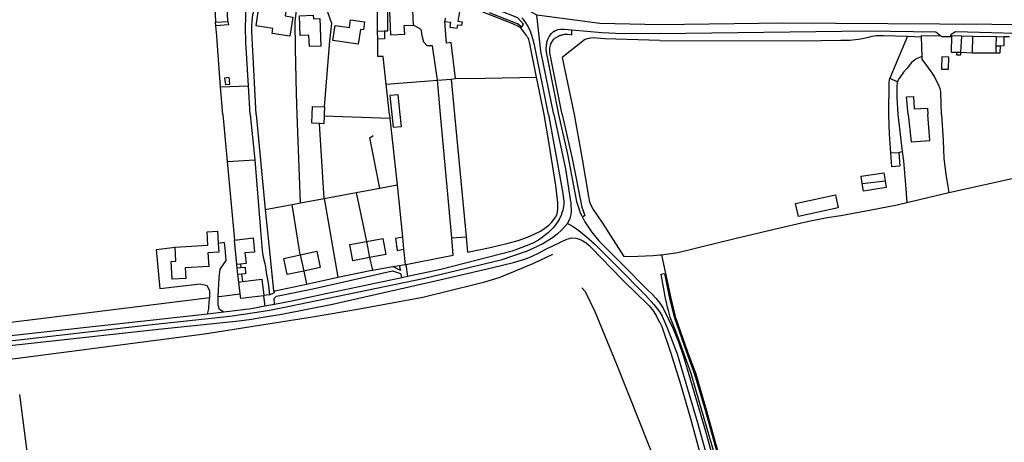
# Model space of a CAD drawing. Units: metres. Extents: x 504000 to 507000, y 469000 to 472000.
# Drawn here: x 504723 to 505149, y 469858 to 470041 of the extents above; entities that cross this region are included whole.
import ezdxf

# ---------------------------------------------------------------- set-up
doc = ezdxf.new("R2010")
doc.units = ezdxf.units.M
doc.header["$MEASUREMENT"] = 0
doc.layers.add('Ordnance_Survey_Mastermap_2013', color=7, linetype='Continuous')

msp = doc.modelspace()

# ---------------------------------------------------------------- linework, layer by layer
at = {"layer": 'Ordnance_Survey_Mastermap_2013'}
for p, q in [((505130.8, 470033.96), (505126.5, 470034.1)), ((505130.8, 470033.96), (505130.38, 470026.97)), ((505135.5, 470033.8), (505130.8, 470033.96)), ((505135.5, 470033.8), (505135.4, 470026.8)), ((505128.9, 470027.01), (505130.38, 470026.97)), ((505130.38, 470026.97), (505135.4, 470026.8)), ((504909.67, 470015.39), (504911.11, 470000)), ((504809.74, 470012.01), (504821.81, 470012.51)), ((504905.07, 470000), (504903.73, 470014.83)), ((504883.12, 470008.22), (504883.95, 470000)), ((504822.55, 470000), (504824.6, 469980.3)), ((504844.37, 469961.73), (504842.93, 470000)), ((504883.14, 469998.31), (504854.6, 469999.27)), ((504854.63, 469963.63), (504852.54, 469996.13)), ((505103.6, 469983.6), (505105.13, 469983.94)), ((504812.6, 469979.6), (504824.6, 469980.3)), ((505087.79, 469970.1), (505097.64, 469971.3)), ((504868.5, 469966.2), (504872.89, 469944.94)), ((504844.29, 469939.16), (504840.7, 469961.05)), ((504854.63, 469963.63), (504860.6, 469929.5)), ((504872.89, 469944.94), (504874.33, 469937.96)), ((504909.87, 469946.62), (504916.09, 469946.95)), ((504844.29, 469939.16), (504845.78, 469932.16)), ((504818.33, 469935.15), (504818.51, 469933.69)), ((504874.33, 469937.96), (504875.59, 469932.55)), ((504890.03, 469935.06), (504890.69, 469929.76)), ((504816.86, 469933.61), (504818.51, 469933.69)), ((504818.77, 469930.79), (504817.21, 469930.7)), ((504818.77, 469930.79), (504819.21, 469927.59)), ((504845.78, 469932.16), (504847, 469926.4)), ((504831, 469921.8), (504828.48, 469921.52)), ((504828.31, 469921.38), (504828.9, 469916.9))]:
    msp.add_line(p, q, dxfattribs=at)
for points in [[(505000, 470038.85), (504974, 470039.4), (504946.8, 470043.1), (504934.9, 470049.9), (504910.1, 470053.4), (504882.8, 470059), (504845, 470065.7), (504840.4, 470066.8), (504835.1, 470068.5), (504830.1, 470070.6), (504825.1, 470073.1), (504823, 470074.1), (504807.4, 470081.6), (504806.6, 470081.9), (504801.8, 470084.4), (504794.6, 470088.4), (504794.4, 470088.5), (504731.5, 470127), (504724.6, 470131.6), (504717.6, 470136.5)], [(504822.55, 470000), (504821.81, 470012.51), (504820.7, 470031.4), (504820.6, 470037.8), (504820.7, 470042.2), (504821, 470050.9), (504821.49, 470055.6), (504823.4, 470062.11)], [(504825.15, 470000), (504823.5, 470030.3), (504823.3, 470036.2), (504823.3, 470038.6), (504823.4, 470040.4), (504823.7, 470043.3), (504823.8, 470043.8), (504825.4, 470049.3), (504826.62, 470053.42), (504828.03, 470058.2)], [(504842.93, 470000), (504842.59, 470009.12), (504842.19, 470028.58), (504842.08, 470040.34), (504844.5, 470061.05)], [(504807.1, 470050.3), (504807.25, 470047.3), (504807.43, 470043.49), (504807.6, 470040.1), (504812.9, 470040.3), (504812.4, 470051.6), (504808.2, 470051.4), (504808.9, 470055.2), (504805.4, 470056), (504804.8, 470050.5), (504807.1, 470050.3)], [(504854.79, 470003.3), (504857.12, 470031.89), (504857.96, 470039.47), (504854.29, 470049.66), (504854.07, 470055.55), (504854.36, 470057)], [(504877.9, 470025.16), (504877.82, 470032.7), (504877.78, 470036), (504877.68, 470044.5), (504877.6, 470051.84)], [(504838.33, 470046.37), (504837.77, 470042.73), (504841.02, 470042.24), (504839.76, 470033.96), (504832.06, 470035.14), (504832.39, 470037.3), (504825.11, 470038.41), (504826.35, 470046.57), (504830.51, 470045.93), (504830.75, 470047.53), (504838.33, 470046.37)], [(504907.12, 470041.71), (504906.9, 470040.3), (504909.4, 470040), (504909.1, 470037.9), (504912.3, 470037.4), (504912.5, 470038.9), (504914.2, 470038.7), (504914.5, 470040.1), (504912.7, 470040.4), (504913.7, 470046.4), (504907.99, 470047.33)], [(504949.95, 470000), (504946.8, 470015.6), (504946.69, 470016.15), (504943.6, 470031.4), (504943.5, 470031.9), (504943.3, 470032.5), (504943, 470033.2), (504942.6, 470033.7), (504942.3, 470034.3), (504941.9, 470034.8), (504939.8, 470037.6), (504938.6, 470038.3), (504936.6, 470039.2), (504936.4, 470039.3), (504923.87, 470044.23), (504923.2, 470044.5), (504921.66, 470044.81), (504920.46, 470045.05), (504913.7, 470046.4)], [(504929.53, 470045.52), (504938.43, 470042.1), (504940.9, 470039.32), (504940.23, 470037.87)], [(504852.69, 470041.66), (504853.21, 470029.71), (504848.23, 470029.5), (504848.02, 470034.43), (504844.26, 470034.26), (504843.89, 470042.79), (504849.92, 470043.05), (504849.98, 470041.54), (504852.69, 470041.66)], [(504869.41, 470030.44), (504858.38, 470032.03), (504859.33, 470038.62), (504865.55, 470037.73), (504866.02, 470041.04), (504872.16, 470040.15), (504871.66, 470036.65), (504870.33, 470036.84), (504869.41, 470030.44)], [(504882, 470044.58), (504882, 470036.1), (504880.7, 470036.07), (504877.78, 470036)], [(504893.1, 470045), (504883, 470044.6), (504883.4, 470034.6), (504889.5, 470034.8), (504889.3, 470038.6), (504893.3, 470038.8), (504893.1, 470045)], [(504940.23, 470037.87), (504938.46, 470039.35), (504926.21, 470044.02)], [(504942.2, 470039.6), (504941, 470041.2), (504940.3, 470041.9)], [(504954.1, 470000), (504948.5, 470027.5), (504946.8, 470043.1)], [(504810.65, 470000), (504809.74, 470012.01), (504808.23, 470031.79), (504808.06, 470034.09), (504807.72, 470038.49), (504807.6, 470040.1)], [(504812.9, 470040.3), (504813.1, 470038.9), (504807.72, 470038.49)], [(504903.73, 470014.83), (504901.61, 470029.8), (504899.24, 470029.72), (504897.76, 470031.35), (504897.16, 470033.55), (504896.69, 470036.89), (504893.3, 470038.8)], [(504911.55, 470015.56), (504909.61, 470031.2), (504907.62, 470031), (504906.9, 470040.3)], [(504951.85, 470000), (504945.8, 470030.2), (504945.1, 470032.8), (504944.2, 470035.7), (504942.9, 470038.4), (504942.5, 470039.1), (504942.2, 470039.6)], [(505000, 470035.2), (504983.9, 470035), (504975, 470035.4), (504961.9, 470036.61), (504958.7, 470036.9), (504957.1, 470036.9), (504955.9, 470036.7), (504954.7, 470036.3), (504954.2, 470035.9), (504953.9, 470035.8), (504953.13, 470035.19), (504952.9, 470035), (504952.1, 470034), (504951.5, 470032.8), (504951.1, 470031.6), (504951, 470030.9), (504950.9, 470030.3), (504950.8, 470030.2), (504950.7, 470028.4), (504951, 470026.2), (504951.2, 470024.9), (504956.15, 470000)], [(504957.8, 470000), (504952.5, 470026), (504952.4, 470026.7), (504952.4, 470028.7), (504952.5, 470029.3), (504952.7, 470029.9), (504952.9, 470030.6), (504953.5, 470031.8), (504953.8, 470032.2), (504954.2, 470032.7), (504954.6, 470033.1), (504956.1, 470034), (504956.6, 470034.2), (504956.9, 470034.3), (504957.4, 470034.5), (504958.1, 470034.6), (504958.8, 470034.8), (504959.5, 470034.8), (504960.2, 470034.9), (504961.6, 470034.7), (504962, 470034.6), (504961.9, 470036.61)], [(505511.4, 470000), (505473.2, 470015.6), (505398.5, 470026.3), (505334.8, 470036.8), (505332, 470037.1), (505326.8, 470037.3), (505325.1, 470037.3), (505316.9, 470038), (505309.4, 470038.3), (505307.4, 470038.4), (505211.7, 470038.6), (505053.7, 470039.6), (505000, 470038.85)], [(504880.7, 470036.07), (504880.8, 470032.8), (504877.82, 470032.7)], [(505000, 470032.05), (504976.2, 470032.8), (504972.8, 470033.1), (504971.7, 470033.2), (504969.9, 470033.1), (504969.4, 470033), (504968.5, 470032.8), (504967.4, 470032.4), (504957.7, 470024.7), (504962.9, 470000)], [(505000, 470035.2), (505090.2, 470036.3), (505119.7, 470035.8), (505121.85, 470034.1)], [(505000, 470032.05), (505061.5, 470032), (505078.5, 470032.2), (505082.3, 470032.3), (505086.2, 470032.7), (505087.9, 470033), (505091, 470033.7), (505092, 470034), (505094, 470034.2), (505096.9, 470034.3), (505107.31, 470033.92), (505113.41, 470033.7)], [(505107.31, 470033.92), (505099.7, 470015.8), (505103.04, 470014.22)], [(505122.1, 470000), (505121.8, 470009.5), (505121.8, 470010), (505121.7, 470010.6), (505121.5, 470011.2), (505121.3, 470011.9), (505121.1, 470012.5), (505119.4, 470015.8), (505119.2, 470016.2), (505118, 470018.1), (505117.6, 470018.7), (505113.7, 470024), (505113.67, 470025.17), (505113.41, 470033.7), (505113.4, 470034.2), (505121.85, 470034.1)], [(505121.85, 470034.1), (505122.1, 470033.9), (505126.1, 470033.9), (505126.15, 470034.13)], [(505126.15, 470034.13), (505126.3, 470034.8), (505128.2, 470036), (505169.7, 470034.8), (505170.4, 470033.4)], [(505126.5, 470034.1), (505126.3, 470027.1), (505128.9, 470027.01)], [(505135.4, 470026.8), (505145.8, 470026.7), (505145.84, 470029.79), (505145.9, 470033.7), (505135.7, 470033.8), (505135.5, 470033.8)], [(505145.84, 470029.79), (505147.7, 470029.85), (505149.3, 470029.9), (505149.2, 470033.82)], [(505145.9, 470033.7), (505149.2, 470033.82), (505151.6, 470033.9)], [(505145.8, 470026.7), (505147.6, 470026.7), (505147.7, 470029.85)], [(504882.95, 470000), (504881.51, 470013.23), (504880.2, 470025.2), (504877.9, 470025.16)], [(505113.67, 470025.17), (505111.2, 470024.1), (505110.9, 470023.9), (505110.4, 470023.6), (505109.9, 470023.2), (505109.5, 470022.8), (505109.1, 470022.5), (505107.6, 470020.7), (505107.2, 470020.1), (505105.7, 470018.3), (505103.7, 470015.6), (505103.5, 470015.3), (505103.3, 470014.9), (505103.1, 470014.4), (505103.04, 470014.22), (505102.9, 470013.8), (505102.9, 470013.3), (505102.8, 470012.7), (505102.8, 470012.5), (505102.7, 470010.1), (505102.8, 470007.5), (505103.2, 470000)], [(505125.2, 470019.6), (505125.3, 470024.9), (505122.3, 470025), (505122.1, 470019.7), (505125.2, 470019.6)], [(505130.38, 470026.97), (505130.3, 470025.7), (505128.8, 470025.8), (505128.9, 470027.01)], [(504811.5, 470015.8), (504811.8, 470013), (504813.7, 470013.2), (504813.4, 470016), (504811.5, 470015.8)], [(504903.73, 470014.83), (504909.67, 470015.39), (504911.55, 470015.56), (504924.45, 470015.7), (504946.69, 470016.15)], [(505099.26, 470000), (505099.5, 470014.1), (505099.7, 470015.8)], [(504881.51, 470013.23), (504900, 470014.64), (504903.73, 470014.83)], [(504887.58, 470000), (504886.72, 470008.58), (504883.12, 470008.22)], [(505107.7, 470000), (505107, 470007.7), (505110, 470007.8), (505110.3, 470002.5), (505116, 470002.8), (505116.15, 470000)], [(504849.43, 470000), (504849.6, 470003.54), (504854.79, 470003.3), (504854.63, 470000)], [(504951.85, 470000), (504956.3, 469975.4), (504958, 469965.7), (504958.4, 469962.5), (504958.5, 469961.1), (504958, 469958.4), (504957.52, 469957.03), (504957.4, 469956.7), (504956.5, 469954.5), (504955.3, 469952.7), (504953.9, 469950.9), (504951.7, 469948.7), (504947.5, 469945.6), (504945.1, 469944.3), (504943.3, 469943.5), (504936.1, 469940.8), (504905.1, 469932.8), (504890.69, 469929.76), (504888.34, 469929.26), (504855.4, 469922.3), (504841.3, 469919.2), (504833.1, 469917.7), (504828.9, 469916.9), (504823.2, 469915.8), (504811.1, 469914.3), (504804.1, 469913.52), (504509.2, 469881)], [(504810.65, 470000), (504812.6, 469979.6), (504815.73, 469945.6)], [(504825.15, 470000), (504829.1, 469958.9), (504831.5, 469935.1), (504832.7, 469923.4), (504833.25, 469923.52), (504847, 469926.4), (504860.6, 469929.5), (504875.3, 469932.5), (504875.59, 469932.55), (504884.43, 469934.09), (504887.09, 469934.55), (504889.7, 469935), (504890.03, 469935.06), (504906, 469938.1), (504910.55, 469939.05)], [(504854.63, 470000), (504854.6, 469999.27), (504854.45, 469996.04), (504852.54, 469996.13), (504849.26, 469996.28), (504849.43, 470000)], [(504882.95, 470000), (504883.14, 469998.31), (504886.3, 469969.5), (504888.54, 469946.79), (504889.05, 469941.59), (504889.7, 469935)], [(504883.95, 470000), (504884.5, 469994.51), (504888.1, 469994.88), (504887.58, 470000)], [(504910.55, 469939.05), (504909.87, 469946.62), (504905.07, 470000)], [(504911.11, 470000), (504916.09, 469946.95), (504916.71, 469940.34)], [(504916.71, 469940.34), (504926.6, 469942.4), (504933.8, 469944.1), (504938.7, 469945.4), (504942.7, 469946.9), (504945.6, 469948.1), (504948.4, 469949.4), (504950.2, 469950.7), (504951.9, 469952.1), (504953.1, 469953.2), (504954.2, 469954.5), (504955, 469955.7), (504955.6, 469957), (504955.9, 469958.9), (504955.9, 469961.9), (504955, 469969.3), (504951.9, 469988.2), (504949.95, 470000)], [(504954.1, 470000), (504959.2, 469976.4), (504961.5, 469961.5), (504961.6, 469958.1), (504961.5, 469956.6), (504961.1, 469955), (504960.1, 469952.8)], [(504956.15, 470000), (504960, 469982.8), (504964, 469962.3), (504965.1, 469958.9), (504965.5, 469957.4), (504966.21, 469956.09), (504966.49, 469955.56), (504967.6, 469953.5), (504970.4, 469949.2), (504973.6, 469945.2), (504983.8, 469935.2), (504994.9, 469923.8), (504996.8, 469922.1), (504998.5, 469920.3), (505000, 469918.25)], [(504957.8, 470000), (504962.1, 469981), (504966.3, 469959.8), (504967.6, 469956.2), (504966.49, 469955.56)], [(504962.9, 470000), (504966.3, 469981.5), (504969.1, 469964.5), (504969.5, 469962.8), (504969.9, 469961.5), (504970.9, 469959.2), (504975.2, 469952.9), (504984.5, 469938.5), (504990.5, 469938.6), (504997.2, 469938.9), (505000, 469939.2)], [(505000, 469939.2), (505000.8, 469939.2), (505007.8, 469940.2), (505032.5, 469946.2), (505054.5, 469951.4), (505064.6, 469953.8), (505072.6, 469955.4), (505078.5, 469956.2), (505091.7, 469958.7), (505102.9, 469960.9), (505107.1, 469961.9), (505125.3, 469966.2), (505155.4, 469972.9), (505162, 469974.4), (505171.3, 469976.2), (505178.6, 469977.4), (505178.7, 469978.7), (505178.95, 470000)], [(505100.2, 469983.4), (505099.63, 469991.48), (505099.26, 470000)], [(505103.2, 470000), (505105.13, 469983.94), (505105.6, 469980), (505106.6, 469967.8), (505107.1, 469961.9)], [(505107.7, 470000), (505109, 469988.2), (505117.1, 469988.8), (505116.15, 470000)], [(505122.1, 470000), (505122.8, 469988.8), (505123.1, 469980.9), (505124, 469974.1), (505124.8, 469968.8), (505125.3, 469966.2)], [(504878.71, 469968.09), (504874.43, 469989.83), (504875.78, 469990.88)], [(505100.2, 469983.4), (505103.6, 469983.6), (505104, 469977.6), (505100.6, 469977.3), (505100.2, 469983.4)], [(504824.6, 469980.3), (504827.1, 469949.8), (504827.8, 469941.1), (504828.2, 469938.2), (504828.9, 469935.4), (504829.3, 469932.8), (504829.54, 469931.44), (504829.8, 469930), (504830.3, 469927), (504831, 469921.8)], [(505087.3, 469973.3), (505097.1, 469974.8), (505097.64, 469971.3), (505098.1, 469968.3), (505088.3, 469966.8), (505087.79, 469970.1), (505087.3, 469973.3)], [(504829.1, 469958.9), (504840.7, 469961.05), (504844.37, 469961.73), (504854.63, 469963.63), (504868.5, 469966.2), (504878.71, 469968.09), (504886.3, 469969.5)], [(505058.8, 469961.5), (505076.2, 469965.2), (505077.4, 469959.5), (505060.1, 469955.8), (505058.8, 469961.5)], [(504960.1, 469952.8), (504957.6, 469950), (504955.6, 469948.2), (504953.5, 469946.5), (504949.3, 469944), (504942.6, 469940.7), (504931.2, 469936.9), (504897.5, 469928.8), (504839.6, 469916.8), (504831, 469915), (504823.5, 469913.9), (504813.8, 469912.5), (504777.5, 469908.6), (504703.3, 469900), (504652, 469894.6), (504570.1, 469885.8), (504531.3, 469881.4), (504507.8, 469878.6), (504459.6, 469872.7), (504410.7, 469867)], [(504960.1, 469952.8), (504962.5, 469951.4), (504965, 469949.7), (504968.2, 469947.1), (504971.8, 469943.9), (504981.5, 469934.3), (504993.8, 469921.7), (504997.4, 469917.7), (505000, 469914.35)], [(504808.7, 469944.14), (504808.92, 469940.3), (504804.27, 469940.03), (504804.62, 469934.19), (504794.34, 469933.58), (504794.61, 469928.94), (504788.78, 469928.6), (504788.32, 469936.36), (504790.37, 469936.48), (504790.02, 469942.53), (504804.25, 469943.37), (504803.91, 469949.2), (504808.38, 469949.46), (504808.7, 469944.14)], [(504537, 469879.9), (504782.8, 469907), (504817.8, 469910.6), (504823.1, 469911.3), (504828, 469912.1), (504836.3, 469913.5), (504858.2, 469917.8), (504904.7, 469928.3), (504927.7, 469933.7), (504936.6, 469935.8), (504942, 469937.5), (504944.8, 469938.6), (504947.8, 469940), (504950.7, 469941.6), (504959.7, 469945.9), (504960.9, 469946.3), (504961.27, 469946.37), (504962, 469946.5), (504963.6, 469946.4), (504965.2, 469945.9), (504966.7, 469945.2), (504968.1, 469944.4), (504969.3, 469943.4), (504970.4, 469942.2), (504983.6, 469928.7), (504991.1, 469921.3), (504993.9, 469918.6), (504995.4, 469917.1), (504996.9, 469915.4), (504998.5, 469912.9), (504999.8, 469910.1), (505000, 469909.9)], [(504811.1, 469914.3), (504809.21, 469915.44), (504808.7, 469917.33), (504808.67, 469921.1), (504809.15, 469929.17), (504809.51, 469932.95), (504812.15, 469936.79), (504811.73, 469941.95), (504811.48, 469944.5), (504808.7, 469944.14)], [(504815.73, 469945.6), (504823.9, 469946.5), (504824.5, 469940.4), (504820.3, 469940), (504820.8, 469935.4), (504818.33, 469935.15), (504816.8, 469935), (504815.73, 469945.6)], [(504874.33, 469937.96), (504867.1, 469936.6), (504865.8, 469943.6), (504872.89, 469944.94), (504880.1, 469946.3), (504881.4, 469939.3), (504874.33, 469937.96)], [(504888.54, 469946.79), (504885.5, 469946.3), (504886.3, 469941.1), (504889.05, 469941.59)], [(504462.86, 469835.5), (504460.8, 469865.2), (504482.3, 469867.5), (504494.84, 469869.01), (504497.74, 469869.36), (504516.99, 469871.67), (504520.08, 469872.04), (504521.4, 469872.2), (504596.3, 469880.4), (504720.8, 469894.3), (504802.7, 469905), (504849.5, 469912.3), (504870, 469915.8), (504897.3, 469920.9), (504910.2, 469924), (504919.6, 469926.3), (504924.3, 469927.5), (504930.4, 469929.4), (504936.8, 469931.9), (504945.4, 469935.6), (504953.7, 469939.5)], [(504804.1, 469913.52), (504804.68, 469915.73), (504804.83, 469918.88), (504805.09, 469920.65), (504805.13, 469923.53), (504803.93, 469925.78), (504800.93, 469926.53), (504783.53, 469924.43), (504782.03, 469941.53), (504790.02, 469942.53)], [(504845.78, 469932.16), (504838.6, 469930.6), (504837.1, 469937.6), (504844.29, 469939.16), (504851.4, 469940.7), (504852.9, 469933.7), (504845.78, 469932.16)], [(505000.8, 469939.2), (505004.8, 469920.4), (505006.7, 469912.4), (505012.1, 469897.2), (505015.6, 469887.6), (505020.3, 469871.5), (505030.6, 469834.5), (505041.4, 469794.9), (505049.5, 469764.4), (505056.8, 469739.6), (505061.4, 469725), (505072.1, 469695.3), (505077.6, 469679.3), (505080.4, 469671.4), (505081.5, 469668), (505083.9, 469658.7), (505089.8, 469641.8), (505094.5, 469628.1), (505097.2, 469620.8), (505104.8, 469598.9), (505110.5, 469581.5)], [(504817.6, 469927.4), (504817.21, 469930.7), (504816.86, 469933.61), (504816.8, 469935)], [(504887.09, 469934.55), (504887.7, 469932.4), (504884.43, 469934.09)], [(504818.51, 469933.69), (504820.4, 469933.8), (504820.6, 469930.9), (504818.77, 469930.79)], [(504833.1, 469917.7), (504832.9, 469920.3), (504834, 469921.3), (504849.7, 469924.5), (504884.3, 469932.2), (504887.7, 469931.1), (504888.34, 469929.26)], [(505023.3, 469854.33), (505019.27, 469868.18), (505015.73, 469880.68), (505013.58, 469887.74), (505010.44, 469896.54), (505006.5, 469907.09), (505004.56, 469912.19), (505003.78, 469914.99), (505003.41, 469916.44), (505002.74, 469919.26), (505002.66, 469919.59), (505000.62, 469930.85), (505002.08, 469931.09)], [(505002.08, 469931.09), (505004.31, 469920.29), (505006.22, 469912.26), (505011.63, 469897.03), (505015.12, 469887.44), (505019.82, 469871.36), (505030.12, 469834.37), (505040.92, 469794.77), (505049.02, 469764.27), (505056.32, 469739.45), (505060.93, 469724.84), (505071.63, 469695.13), (505072.53, 469692.5), (505075.54, 469682.39), (505076.59, 469679.13)], [(504828.48, 469921.52), (504828.31, 469921.38), (504818.5, 469920.2), (504818.24, 469922.32), (504817.6, 469927.4), (504819.21, 469927.59), (504827.6, 469928.6), (504828.48, 469921.52)], [(504808.67, 469921.1), (504810.3, 469921.3), (504818.24, 469922.32)], [(504831, 469921.8), (504833.1, 469922.9), (504833.25, 469923.52)], [(504966.2, 469924.9), (504967.7, 469923.3), (504971.9, 469914.6), (504981.3, 469891.8), (505000, 469844.6)], [(504059.1, 469831.4), (504066.8, 469832.6), (504135.9, 469840.8), (504287.2, 469859.1), (504487.7, 469882.9), (504521.8, 469887), (504563, 469891.7), (504677.2, 469904.9), (504734.1, 469911.8), (504805.09, 469920.65)], [(505000, 469918.25), (505001.5, 469916.1), (505005.9, 469907.1), (505008.2, 469901.4), (505010.2, 469895.6), (505011.9, 469889.7), (505019.8, 469862.8), (505027.5, 469834.8), (505037.4, 469798.3), (505044.5, 469771.6), (505050, 469752.2), (505055.4, 469734.8), (505063.5, 469711.2), (505072.5, 469684.6), (505077.6, 469670.8), (505086, 469645.8), (505094.4, 469619.8), (505102.1, 469596.2), (505107.7, 469579.8)], [(505000, 469914.35), (505001.1, 469912.6), (505003.3, 469907.6), (505007.6, 469896.2), (505016.6, 469865.9), (505022.9, 469843), (505030.1, 469815.8), (505037.4, 469789.5), (505053.4, 469732.9), (505059.3, 469715.6), (505071.3, 469682), (505081.2, 469653.4), (505088.9, 469629), (505100.1, 469595.6), (505106.5, 469577.9)], [(505000, 469909.9), (505000.9, 469908.1), (505004.7, 469897), (505008.8, 469884.1), (505013.4, 469868.3), (505017.9, 469851.7), (505026.3, 469820), (505034.3, 469791), (505038, 469778), (505043, 469760.5), (505048.1, 469741.4), (505053.7, 469724.6), (505061.2, 469702.9), (505066.7, 469688.6), (505073.2, 469669.8), (505080.2, 469649.4), (505086, 469632.2), (505093.2, 469608.8), (505097.4, 469596.5), (505102.5, 469582.6)], [(504754.1, 469615.1), (504750.2, 469647.5), (504730.6, 469818), (504722.8, 469878.7)]]:
    msp.add_lwpolyline(points, dxfattribs=at)

doc.saveas('drawing.dxf')
